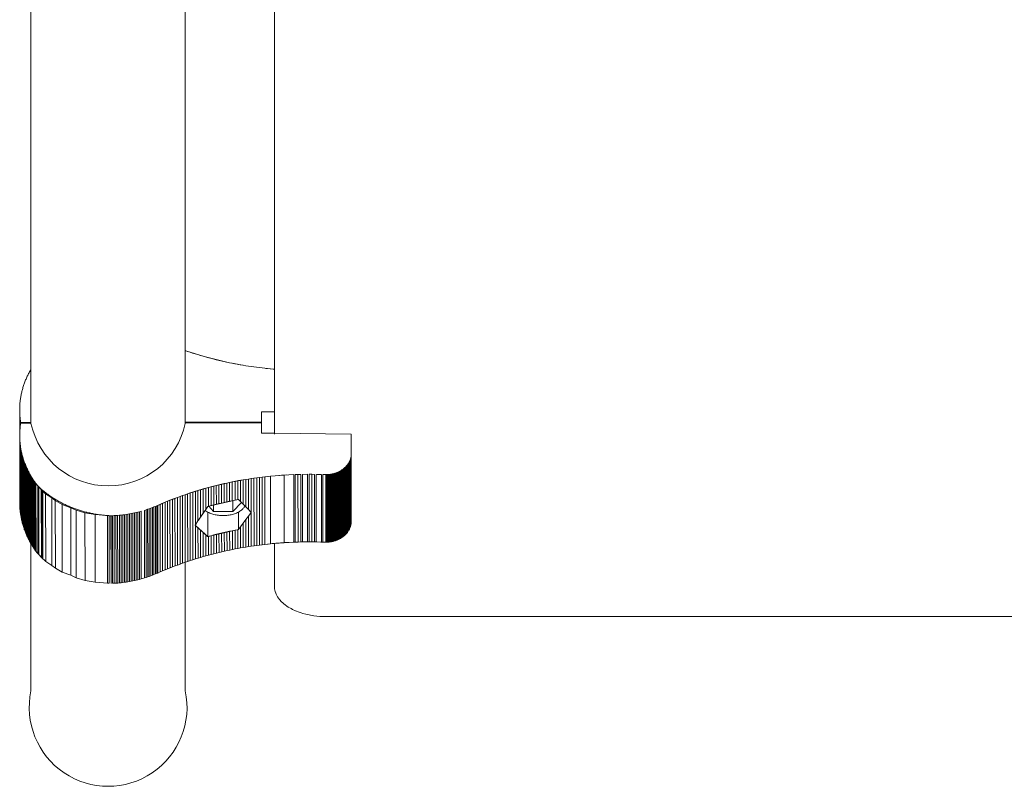
# Model space of a CAD drawing. Units: millimetres. Extents: x -3502 to 5475, y -4668 to 2875.
# Drawn here: x -385 to 0, y -1897 to -1597 of the extents above; entities that cross this region are included whole.
import ezdxf

# ---------------------------------------------------------------- set-up
doc = ezdxf.new("R2010")
doc.units = ezdxf.units.MM
doc.header["$MEASUREMENT"] = 0
doc.layers.add('LINARIUM_Nr_Pióra__7', color=7, linetype='Continuous', lineweight=0)

msp = doc.modelspace()

# ---------------------------------------------------------------- linework, layer by layer
at = {"layer": 'LINARIUM_Nr_Pióra__7', "linetype": 'Continuous'}
for p, q in [((-284.97, -1748.49), (-284.96, -1269.65)), ((-284.97, -1758.63), (-284.96, -1269.65)), ((-284.97, -1759.02), (-284.96, -1269.65)), ((-380.09, -1754.83), (-380.09, -1269.85)), ((-319.79, -1754.81), (-319.79, -1277.01)), ((-318.91, -1726.63), (-319.79, -1726.33)), ((-319.79, -1726.36), (-319.56, -1726.44)), ((-319.56, -1726.44), (-317.89, -1726.99)), ((-318.91, -1726.63), (-317.91, -1726.96)), ((-316.91, -1727.28), (-317.91, -1726.96)), ((-317.89, -1726.99), (-316.21, -1727.52)), ((-316.91, -1727.28), (-315.9, -1727.6)), ((-316.21, -1727.52), (-314.53, -1728.04)), ((-314.89, -1727.91), (-315.9, -1727.6)), ((-313.87, -1728.21), (-314.89, -1727.91)), ((-312.83, -1728.53), (-314.53, -1728.04)), ((-312.85, -1728.51), (-313.87, -1728.21)), ((-311.83, -1728.79), (-312.85, -1728.51)), ((-311.13, -1729), (-312.83, -1728.53)), ((-310.81, -1729.07), (-311.83, -1728.79)), ((-309.41, -1729.46), (-311.13, -1729)), ((-309.78, -1729.35), (-310.81, -1729.07)), ((-308.75, -1729.61), (-309.78, -1729.35)), ((-307.69, -1729.89), (-309.41, -1729.46)), ((-307.71, -1729.87), (-308.75, -1729.61)), ((-306.68, -1730.12), (-307.71, -1729.87)), ((-305.96, -1730.3), (-307.69, -1729.89)), ((-305.64, -1730.37), (-306.68, -1730.12)), ((-304.23, -1730.69), (-305.96, -1730.3)), ((-304.6, -1730.6), (-305.64, -1730.37)), ((-303.55, -1730.83), (-304.6, -1730.6)), ((-302.49, -1731.07), (-304.23, -1730.69)), ((-302.51, -1731.05), (-303.55, -1730.83)), ((-301.46, -1731.27), (-302.51, -1731.05)), ((-300.74, -1731.42), (-302.49, -1731.07)), ((-300.4, -1731.47), (-301.46, -1731.27)), ((-298.98, -1731.75), (-300.74, -1731.42)), ((-299.35, -1731.67), (-300.4, -1731.47)), ((-381.03, -1735.31), (-381.21, -1735.66)), ((-381.03, -1735.31), (-380.85, -1734.96)), ((-380.85, -1734.96), (-380.66, -1734.6)), ((-380.66, -1734.6), (-380.47, -1734.25)), ((-380.27, -1733.91), (-380.47, -1734.25)), ((-380.09, -1733.59), (-380.27, -1733.91)), ((-298.3, -1731.86), (-299.35, -1731.67)), ((-297.22, -1732.06), (-298.98, -1731.75)), ((-297.24, -1732.05), (-298.3, -1731.86)), ((-296.18, -1732.23), (-297.24, -1732.05)), ((-295.12, -1732.4), (-296.18, -1732.23)), ((-295.12, -1732.4), (-294.05, -1732.56)), ((-294.05, -1732.56), (-292.99, -1732.71)), ((-291.92, -1732.86), (-292.99, -1732.71)), ((-290.85, -1733), (-291.92, -1732.86)), ((-290.85, -1733), (-289.78, -1733.13)), ((-289.78, -1733.13), (-288.71, -1733.25)), ((-287.64, -1733.37), (-288.71, -1733.25)), ((-288.34, -1733.3), (-286.55, -1733.48)), ((-287.64, -1733.37), (-286.57, -1733.48)), ((-285.49, -1733.58), (-286.57, -1733.48)), ((-286.55, -1733.48), (-284.97, -1733.62)), ((-285.49, -1733.58), (-284.97, -1733.62)), ((-382.74, -1739.28), (-382.61, -1738.91)), ((-382.61, -1738.91), (-382.47, -1738.54)), ((-382.47, -1738.54), (-382.33, -1738.18)), ((-382.19, -1737.82), (-382.33, -1738.18)), ((-382.19, -1737.82), (-382.04, -1737.45)), ((-381.88, -1737.09), (-382.04, -1737.45)), ((-381.72, -1736.73), (-381.88, -1737.09)), ((-381.72, -1736.73), (-381.55, -1736.37)), ((-381.39, -1736.02), (-381.55, -1736.37)), ((-381.39, -1736.02), (-381.21, -1735.66)), ((-383.81, -1743), (-383.89, -1743.38)), ((-383.81, -1743), (-383.72, -1742.62)), ((-383.63, -1742.25), (-383.72, -1742.62)), ((-383.63, -1742.25), (-383.54, -1741.87)), ((-383.54, -1741.87), (-383.44, -1741.5)), ((-383.44, -1741.5), (-383.33, -1741.13)), ((-383.23, -1740.76), (-383.33, -1741.13)), ((-383.11, -1740.38), (-383.23, -1740.76)), ((-383.11, -1740.38), (-382.99, -1740.01)), ((-382.99, -1740.01), (-382.87, -1739.64)), ((-382.87, -1739.64), (-382.74, -1739.28)), ((-384.39, -1746.79), (-384.42, -1747.17)), ((-384.35, -1746.41), (-384.39, -1746.79)), ((-384.35, -1746.41), (-384.31, -1746.03)), ((-384.31, -1746.03), (-384.27, -1745.65)), ((-384.21, -1745.27), (-384.27, -1745.65)), ((-384.16, -1744.89), (-384.21, -1745.27)), ((-384.1, -1744.51), (-384.16, -1744.89)), ((-384.03, -1744.13), (-384.1, -1744.51)), ((-384.03, -1744.13), (-383.96, -1743.75)), ((-383.96, -1743.75), (-383.89, -1743.38)), ((-384.5, -1748.7), (-384.51, -1749.08)), ((-384.51, -1749.08), (-384.51, -1749.47)), ((-384.51, -1749.47), (-384.5, -1749.85)), ((-384.49, -1775.88), (-384.51, -1749.47)), ((-384.5, -1748.7), (-384.49, -1748.32)), ((-384.5, -1749.85), (-384.5, -1759.59)), ((-384.49, -1750.61), (-384.5, -1750.23)), ((-384.47, -1747.94), (-384.49, -1748.32)), ((-384.49, -1750.61), (-384.47, -1751)), ((-384.49, -1750.61), (-384.48, -1758.47)), ((-384.45, -1747.56), (-384.47, -1747.94)), ((-384.42, -1747.17), (-384.45, -1747.56)), ((-284.97, -1750.25), (-289.95, -1750.26)), ((-289.95, -1758.64), (-289.95, -1750.26)), ((-384.47, -1751), (-384.45, -1751.38)), ((-384.46, -1758.08), (-384.47, -1751)), ((-384.45, -1751.38), (-384.42, -1751.76)), ((-384.44, -1757.69), (-384.45, -1751.38)), ((-384.42, -1751.76), (-384.39, -1752.14)), ((-384.41, -1757.31), (-384.42, -1751.76)), ((-384.35, -1752.52), (-384.39, -1752.14)), ((-384.39, -1752.14), (-384.38, -1756.92)), ((-384.35, -1756.54), (-384.35, -1752.52)), ((-384.31, -1752.9), (-384.35, -1752.52)), ((-384.31, -1756.16), (-384.31, -1752.9)), ((-384.26, -1753.28), (-384.31, -1752.9)), ((-384.26, -1755.78), (-384.26, -1753.28)), ((-384.21, -1753.66), (-384.26, -1753.28)), ((-384.15, -1754.04), (-384.21, -1753.66)), ((-384.21, -1753.66), (-384.21, -1755.39)), ((-384.15, -1754.04), (-384.1, -1754.39)), ((-384.15, -1755.01), (-384.15, -1754.04)), ((-384.1, -1754.39), (-380.09, -1754.38)), ((-384.1, -1754.67), (-384.1, -1754.39)), ((-319.79, -1754.33), (-289.95, -1754.31)), ((-319.79, -1754.62), (-289.95, -1754.59)), ((-384.48, -1758.44), (-384.46, -1758.06)), ((-384.46, -1758.06), (-384.44, -1757.68)), ((-384.41, -1757.3), (-384.44, -1757.68)), ((-384.41, -1757.3), (-384.38, -1756.92)), ((-384.38, -1756.92), (-384.35, -1756.53)), ((-384.35, -1756.53), (-384.31, -1756.15)), ((-384.31, -1756.15), (-384.26, -1755.77)), ((-384.21, -1755.39), (-384.26, -1755.77)), ((-384.21, -1755.39), (-384.15, -1755.01)), ((-384.15, -1755.01), (-384.1, -1754.67)), ((-380.09, -1754.67), (-384.1, -1754.67)), ((-384.48, -1786.01), (-384.5, -1759.59)), ((-384.5, -1759.59), (-384.5, -1759.97)), ((-384.49, -1760.35), (-384.5, -1759.97)), ((-384.48, -1786.39), (-384.5, -1759.97)), ((-384.49, -1760.35), (-384.48, -1760.74)), ((-384.49, -1760.35), (-384.47, -1786.77)), ((-384.46, -1787.15), (-384.48, -1760.74)), ((-384.48, -1760.74), (-384.46, -1761.12)), ((-384.44, -1787.53), (-384.46, -1761.12)), ((-384.46, -1761.12), (-384.44, -1761.5)), ((-384.41, -1761.88), (-384.44, -1761.5)), ((-384.41, -1787.92), (-384.44, -1761.5)), ((-384.41, -1761.88), (-384.38, -1762.26)), ((-384.41, -1761.88), (-384.39, -1788.3)), ((-384.38, -1762.26), (-384.34, -1762.64)), ((-384.38, -1762.26), (-384.36, -1788.68)), ((-284.97, -1758.63), (-289.95, -1758.64)), ((-284.97, -1758.63), (-254.95, -1759.02)), ((-254.95, -1759.02), (-254.94, -1767.05)), ((-384.34, -1762.64), (-384.3, -1763.03)), ((-384.34, -1762.64), (-384.32, -1789.06)), ((-384.28, -1789.44), (-384.3, -1763.03)), ((-384.3, -1763.03), (-384.25, -1763.41)), ((-384.2, -1763.79), (-384.25, -1763.41)), ((-384.23, -1789.82), (-384.25, -1763.41)), ((-384.18, -1790.2), (-384.2, -1763.79)), ((-384.2, -1763.79), (-384.14, -1764.17)), ((-384.14, -1764.17), (-384.08, -1764.54)), ((-384.14, -1764.17), (-384.12, -1790.58)), ((-384.06, -1790.96), (-384.08, -1764.54)), ((-384.08, -1764.54), (-384.01, -1764.92)), ((-383.99, -1791.34), (-384.01, -1764.92)), ((-384.01, -1764.92), (-383.94, -1765.3)), ((-383.94, -1765.3), (-383.87, -1765.68)), ((-383.94, -1765.3), (-383.92, -1791.72)), ((-383.87, -1765.68), (-383.79, -1766.06)), ((-383.87, -1765.68), (-383.85, -1792.09)), ((-383.7, -1766.43), (-383.79, -1766.06)), ((-383.79, -1766.06), (-383.77, -1792.47)), ((-383.61, -1766.81), (-383.7, -1766.43)), ((-383.68, -1792.85), (-383.7, -1766.43)), ((-383.52, -1767.18), (-383.61, -1766.81)), ((-383.61, -1766.81), (-383.59, -1793.22)), ((-383.42, -1767.55), (-383.52, -1767.18)), ((-383.52, -1767.18), (-383.5, -1793.6)), ((-383.31, -1767.93), (-383.42, -1767.55)), ((-383.42, -1767.55), (-383.4, -1793.97)), ((-383.29, -1794.34), (-383.31, -1767.93)), ((-383.31, -1767.93), (-383.2, -1768.3)), ((-383.09, -1768.67), (-383.2, -1768.3)), ((-383.2, -1768.3), (-383.18, -1794.72)), ((-382.97, -1769.04), (-383.09, -1768.67)), ((-383.07, -1795.09), (-383.09, -1768.67)), ((-382.97, -1769.04), (-382.85, -1769.41)), ((-382.97, -1769.04), (-382.95, -1795.46)), ((-382.82, -1795.83), (-382.85, -1769.41)), ((-382.85, -1769.41), (-382.72, -1769.78)), ((-382.58, -1770.14), (-382.72, -1769.78)), ((-382.72, -1769.78), (-382.7, -1796.19)), ((-255.7, -1769.8), (-255.83, -1770.05)), ((-255.7, -1769.8), (-255.58, -1769.56)), ((-255.7, -1769.8), (-255.68, -1796.22)), ((-255.47, -1769.31), (-255.58, -1769.56)), ((-255.56, -1795.97), (-255.58, -1769.56)), ((-255.37, -1769.06), (-255.47, -1769.31)), ((-255.47, -1769.31), (-255.45, -1795.72)), ((-255.28, -1768.8), (-255.37, -1769.06)), ((-255.37, -1769.06), (-255.35, -1795.47)), ((-255.28, -1768.8), (-255.2, -1768.54)), ((-255.26, -1795.22), (-255.28, -1768.8)), ((-255.2, -1768.54), (-255.13, -1768.28)), ((-255.18, -1794.96), (-255.2, -1768.54)), ((-255.07, -1768.02), (-255.13, -1768.28)), ((-255.11, -1794.7), (-255.13, -1768.28)), ((-255.02, -1767.76), (-255.07, -1768.02)), ((-255.07, -1768.02), (-255.05, -1794.44)), ((-254.99, -1767.5), (-255.02, -1767.76)), ((-255, -1794.18), (-255.02, -1767.76)), ((-254.99, -1767.5), (-254.96, -1767.23)), ((-254.99, -1767.5), (-254.97, -1793.91)), ((-254.96, -1767.23), (-254.94, -1766.97)), ((-254.96, -1767.23), (-254.94, -1793.65)), ((-254.94, -1766.71), (-254.92, -1793.12)), ((-254.94, -1766.97), (-254.92, -1793.39)), ((-254.94, -1767.05), (-254.92, -1793.46)), ((-382.45, -1770.51), (-382.58, -1770.14)), ((-382.58, -1770.14), (-382.56, -1796.56)), ((-382.45, -1770.51), (-382.3, -1770.87)), ((-382.45, -1770.51), (-382.43, -1796.93)), ((-382.28, -1797.29), (-382.3, -1770.87)), ((-382.3, -1770.87), (-382.16, -1771.24)), ((-382.01, -1771.6), (-382.16, -1771.24)), ((-382.16, -1771.24), (-382.14, -1797.65)), ((-381.85, -1771.96), (-382.01, -1771.6)), ((-381.98, -1798.02), (-382.01, -1771.6)), ((-381.85, -1771.96), (-381.69, -1772.32)), ((-381.85, -1771.96), (-381.83, -1798.38)), ((-381.67, -1798.74), (-381.69, -1772.32)), ((-381.69, -1772.32), (-381.52, -1772.68)), ((-381.5, -1799.09), (-381.52, -1772.68)), ((-381.52, -1772.68), (-381.35, -1773.03)), ((-381.35, -1773.03), (-381.18, -1773.39)), ((-381.35, -1773.03), (-381.33, -1799.45)), ((-381.18, -1773.39), (-381, -1773.74)), ((-381.18, -1773.39), (-381.16, -1799.81)), ((-380.82, -1774.1), (-381, -1773.74)), ((-380.98, -1800.16), (-381, -1773.74)), ((-260.51, -1773.97), (-260.22, -1773.85)), ((-260.22, -1773.85), (-259.93, -1773.72)), ((-260.2, -1800.27), (-260.22, -1773.85)), ((-259.93, -1773.72), (-259.65, -1773.58)), ((-259.93, -1773.72), (-259.91, -1800.14)), ((-259.38, -1773.44), (-259.65, -1773.58)), ((-259.65, -1773.58), (-259.63, -1800)), ((-259.38, -1773.44), (-259.11, -1773.29)), ((-259.38, -1773.44), (-259.36, -1799.86)), ((-259.11, -1773.29), (-258.85, -1773.13)), ((-259.09, -1799.71), (-259.11, -1773.29)), ((-258.59, -1772.97), (-258.85, -1773.13)), ((-258.85, -1773.13), (-258.83, -1799.55)), ((-258.34, -1772.79), (-258.59, -1772.97)), ((-258.57, -1799.38), (-258.59, -1772.97)), ((-258.34, -1772.79), (-258.1, -1772.62)), ((-258.34, -1772.79), (-258.32, -1799.21)), ((-257.86, -1772.43), (-258.1, -1772.62)), ((-258.08, -1799.03), (-258.1, -1772.62)), ((-257.86, -1772.43), (-257.64, -1772.24)), ((-257.84, -1798.85), (-257.86, -1772.43)), ((-257.64, -1772.24), (-257.42, -1772.05)), ((-257.64, -1772.24), (-257.61, -1798.66)), ((-257.42, -1772.05), (-257.2, -1771.84)), ((-257.42, -1772.05), (-257.4, -1798.46)), ((-257.2, -1771.84), (-257, -1771.64)), ((-257.18, -1798.26), (-257.2, -1771.84)), ((-257, -1771.64), (-256.81, -1771.42)), ((-256.98, -1798.05), (-257, -1771.64)), ((-256.81, -1771.42), (-256.62, -1771.2)), ((-256.79, -1797.84), (-256.81, -1771.42)), ((-256.44, -1770.98), (-256.62, -1771.2)), ((-256.62, -1771.2), (-256.6, -1797.62)), ((-256.44, -1770.98), (-256.27, -1770.75)), ((-256.44, -1770.98), (-256.42, -1797.4)), ((-256.27, -1770.75), (-256.12, -1770.52)), ((-256.25, -1797.17), (-256.27, -1770.75)), ((-256.12, -1770.52), (-255.97, -1770.29)), ((-256.12, -1770.52), (-256.1, -1796.94)), ((-255.97, -1770.29), (-255.83, -1770.05)), ((-255.95, -1796.7), (-255.97, -1770.29)), ((-255.83, -1770.05), (-255.81, -1796.46)), ((-384.49, -1775.88), (-384.49, -1776.08)), ((-380.63, -1774.45), (-380.82, -1774.1)), ((-380.82, -1774.1), (-380.8, -1800.51)), ((-380.43, -1774.8), (-380.63, -1774.45)), ((-380.63, -1774.45), (-380.61, -1800.86)), ((-380.43, -1774.8), (-380.24, -1775.14)), ((-380.43, -1774.8), (-380.41, -1801.21)), ((-380.22, -1801.56), (-380.24, -1775.14)), ((-380.24, -1775.14), (-380.04, -1775.49)), ((-379.83, -1775.83), (-380.04, -1775.49)), ((-380.02, -1801.9), (-380.04, -1775.49)), ((-379.81, -1802.25), (-379.83, -1775.83)), ((-379.83, -1775.83), (-379.62, -1776.17)), ((-379.62, -1776.17), (-379.41, -1776.52)), ((-379.62, -1776.17), (-379.6, -1802.59)), ((-379.19, -1776.85), (-379.41, -1776.52)), ((-379.41, -1776.52), (-379.39, -1802.93)), ((-378.96, -1777.19), (-379.19, -1776.85)), ((-379.19, -1776.85), (-379.17, -1803.27)), ((-378.74, -1777.53), (-378.96, -1777.19)), ((-378.94, -1803.61), (-378.96, -1777.19)), ((-378.5, -1777.86), (-378.74, -1777.53)), ((-378.72, -1803.94), (-378.74, -1777.53)), ((-301.42, -1777.65), (-302.46, -1777.87)), ((-300.7, -1777.5), (-302.44, -1777.85)), ((-300.36, -1777.44), (-301.42, -1777.65)), ((-301.42, -1777.65), (-301.41, -1784.99)), ((-298.94, -1777.16), (-300.7, -1777.5)), ((-299.31, -1777.24), (-300.36, -1777.44)), ((-300.36, -1784.78), (-300.36, -1777.44)), ((-298.26, -1777.05), (-299.31, -1777.24)), ((-299.31, -1784.58), (-299.31, -1777.24)), ((-297.18, -1776.85), (-298.94, -1777.16)), ((-297.2, -1776.86), (-298.26, -1777.05)), ((-298.26, -1777.05), (-298.25, -1785.28)), ((-296.14, -1776.68), (-297.2, -1776.86)), ((-297.19, -1786.33), (-297.2, -1776.86)), ((-295.08, -1776.51), (-296.14, -1776.68)), ((-296.13, -1787.4), (-296.14, -1776.68)), ((-294.01, -1776.35), (-295.08, -1776.51)), ((-295.07, -1788.47), (-295.08, -1776.51)), ((-292.95, -1776.19), (-294.01, -1776.35)), ((-293.99, -1802.76), (-294.01, -1776.35)), ((-294.01, -1776.35), (-294.01, -1789.56)), ((-291.88, -1776.04), (-292.95, -1776.19)), ((-292.95, -1776.19), (-292.93, -1802.61)), ((-291.88, -1776.04), (-290.82, -1775.9)), ((-291.88, -1776.04), (-291.86, -1802.46)), ((-289.75, -1775.77), (-290.82, -1775.9)), ((-290.8, -1802.32), (-290.82, -1775.9)), ((-289.75, -1775.77), (-288.68, -1775.64)), ((-289.75, -1775.77), (-289.73, -1802.18)), ((-288.68, -1775.64), (-287.6, -1775.52)), ((-288.68, -1775.64), (-288.66, -1802.06)), ((-288.31, -1775.6), (-286.52, -1775.41)), ((-286.53, -1775.41), (-286.51, -1801.83)), ((-286.52, -1775.41), (-284.73, -1775.24)), ((-285.46, -1775.31), (-285.46, -1775.31)), ((-284.73, -1775.24), (-282.93, -1775.1)), ((-284.38, -1775.22), (-284.38, -1775.22)), ((-283.3, -1775.13), (-282.23, -1775.05)), ((-282.93, -1775.1), (-281.14, -1774.98)), ((-282.23, -1775.05), (-281.15, -1774.98)), ((-281.15, -1774.98), (-280.07, -1774.91)), ((-281.13, -1801.39), (-281.15, -1774.98)), ((-281.14, -1774.98), (-279.34, -1774.87)), ((-279.34, -1774.87), (-277.54, -1774.79)), ((-278.99, -1774.86), (-278.99, -1774.85)), ((-277.91, -1774.8), (-277.91, -1774.81)), ((-277.36, -1801.2), (-277.38, -1774.78)), ((-275.75, -1774.73), (-276.83, -1774.76)), ((-276.81, -1801.18), (-276.83, -1774.76)), ((-275.75, -1774.73), (-274.67, -1774.7)), ((-275.75, -1774.73), (-275.73, -1801.14)), ((-274.67, -1774.7), (-274.65, -1801.12)), ((-274.04, -1774.69), (-274.02, -1801.11)), ((-273.94, -1774.69), (-272.14, -1774.67)), ((-273.58, -1774.68), (-273.58, -1774.69)), ((-272.5, -1774.67), (-272.5, -1774.67)), ((-272.03, -1801.09), (-272.05, -1774.67)), ((-270.34, -1774.67), (-271.42, -1774.67)), ((-271.42, -1774.67), (-271.4, -1801.09)), ((-270.34, -1774.67), (-269.26, -1774.69)), ((-270.34, -1774.67), (-270.32, -1801.09)), ((-269.24, -1801.1), (-269.26, -1774.69)), ((-268.64, -1774.7), (-268.62, -1801.11)), ((-268.53, -1774.7), (-266.73, -1774.74)), ((-268.17, -1774.7), (-268.17, -1774.71)), ((-267.09, -1774.73), (-267.09, -1774.73)), ((-266.59, -1774.75), (-266.57, -1801.16)), ((-265.99, -1801.18), (-266.01, -1774.77)), ((-266.01, -1774.77), (-264.93, -1774.81)), ((-264.6, -1774.8), (-264.93, -1774.81)), ((-264.93, -1774.81), (-264.91, -1801.23)), ((-264.28, -1774.79), (-264.6, -1774.8)), ((-264.58, -1801.22), (-264.6, -1774.8)), ((-264.28, -1774.79), (-263.95, -1774.77)), ((-264.28, -1774.79), (-264.26, -1801.21)), ((-263.63, -1774.74), (-263.95, -1774.77)), ((-263.95, -1774.77), (-263.93, -1801.19)), ((-263.63, -1774.74), (-263.3, -1774.7)), ((-263.63, -1774.74), (-263.61, -1801.15)), ((-262.98, -1774.65), (-263.3, -1774.7)), ((-263.28, -1801.12), (-263.3, -1774.7)), ((-262.98, -1774.65), (-262.66, -1774.6)), ((-262.96, -1801.07), (-262.98, -1774.65)), ((-262.66, -1774.6), (-262.34, -1774.53)), ((-262.64, -1801.01), (-262.66, -1774.6)), ((-262.03, -1774.46), (-262.34, -1774.53)), ((-262.32, -1800.95), (-262.34, -1774.53)), ((-261.72, -1774.38), (-262.03, -1774.46)), ((-262.01, -1800.87), (-262.03, -1774.46)), ((-261.72, -1774.38), (-261.41, -1774.29)), ((-261.7, -1800.79), (-261.72, -1774.38)), ((-261.41, -1774.29), (-261.11, -1774.19)), ((-261.41, -1774.29), (-261.39, -1800.7)), ((-260.81, -1774.08), (-261.11, -1774.19)), ((-261.08, -1800.61), (-261.11, -1774.19)), ((-260.81, -1774.08), (-260.51, -1773.97)), ((-260.78, -1800.5), (-260.81, -1774.08)), ((-260.49, -1800.39), (-260.51, -1773.97)), ((-378.5, -1777.86), (-378.27, -1778.19)), ((-378.5, -1777.86), (-378.48, -1804.27)), ((-378.43, -1804.42), (-378.45, -1778)), ((-378.45, -1778), (-377.07, -1779.6)), ((-378.19, -1778.4), (-378.27, -1778.19)), ((-378.27, -1778.19), (-378.27, -1778.22)), ((-378.09, -1778.48), (-378.19, -1778.4)), ((-378.13, -1804.77), (-378.15, -1778.43)), ((-377.86, -1778.75), (-378.09, -1778.48)), ((-377.09, -1779.62), (-377.86, -1778.75)), ((-377.4, -1779.27), (-377.38, -1805.63)), ((-377.32, -1779.29), (-377.05, -1779.55)), ((-376.1, -1780.64), (-377.09, -1779.62)), ((-377.07, -1779.6), (-376.06, -1780.64)), ((-377.07, -1779.64), (-377.05, -1806.01)), ((-377.05, -1779.55), (-376.77, -1779.81)), ((-376.77, -1779.81), (-376.5, -1780.07)), ((-376.5, -1780.07), (-376.22, -1780.32)), ((-376.22, -1780.32), (-375.93, -1780.57)), ((-374.36, -1782.31), (-376.1, -1780.64)), ((-376.06, -1780.68), (-376.04, -1807.06)), ((-375.93, -1780.57), (-375.64, -1780.82)), ((-375.91, -1806.99), (-375.93, -1780.8)), ((-375.64, -1780.82), (-375.35, -1781.07)), ((-375.64, -1781.08), (-375.62, -1807.24)), ((-375.44, -1781.27), (-375.42, -1807.69)), ((-375.35, -1781.07), (-375.06, -1781.31)), ((-375.06, -1781.31), (-374.76, -1781.55)), ((-374.76, -1781.55), (-374.46, -1781.79)), ((-317.84, -1781.95), (-316.17, -1781.42)), ((-316.86, -1781.66), (-315.85, -1781.34)), ((-316.17, -1781.42), (-314.48, -1780.9)), ((-314.84, -1781.03), (-315.85, -1781.34)), ((-315.85, -1781.34), (-315.84, -1794.36)), ((-313.82, -1780.73), (-314.84, -1781.03)), ((-314.83, -1792.86), (-314.84, -1781.03)), ((-312.78, -1780.41), (-314.48, -1780.9)), ((-312.81, -1780.43), (-313.82, -1780.73)), ((-313.82, -1791.37), (-313.82, -1780.73)), ((-311.79, -1780.14), (-312.81, -1780.43)), ((-312.81, -1780.43), (-312.8, -1789.87)), ((-311.08, -1779.93), (-312.78, -1780.41)), ((-310.76, -1779.86), (-311.79, -1780.14)), ((-311.78, -1788.39), (-311.79, -1780.14)), ((-309.37, -1779.47), (-311.08, -1779.93)), ((-309.73, -1779.58), (-310.76, -1779.86)), ((-310.76, -1779.86), (-310.76, -1787.2)), ((-308.7, -1779.32), (-309.73, -1779.58)), ((-309.73, -1786.92), (-309.73, -1779.58)), ((-307.65, -1779.04), (-309.37, -1779.47)), ((-307.67, -1779.06), (-308.7, -1779.32)), ((-308.7, -1779.32), (-308.7, -1786.65)), ((-306.63, -1778.8), (-307.67, -1779.06)), ((-307.67, -1779.06), (-307.66, -1786.39)), ((-305.92, -1778.62), (-307.65, -1779.04)), ((-305.6, -1778.56), (-306.63, -1778.8)), ((-306.63, -1778.8), (-306.63, -1786.14)), ((-304.19, -1778.23), (-305.92, -1778.62)), ((-304.55, -1778.32), (-305.6, -1778.56)), ((-305.59, -1785.9), (-305.6, -1778.56)), ((-303.51, -1778.09), (-304.55, -1778.32)), ((-304.55, -1778.32), (-304.55, -1785.66)), ((-302.44, -1777.85), (-304.19, -1778.23)), ((-302.46, -1777.87), (-303.51, -1778.09)), ((-303.51, -1778.09), (-303.5, -1785.43)), ((-302.46, -1777.87), (-302.46, -1785.2)), ((-384.47, -1785.24), (-384.47, -1785.22)), ((-374.46, -1781.79), (-374.16, -1782.02)), ((-374.34, -1808.73), (-374.36, -1782.31)), ((-374.36, -1782.31), (-372, -1783.87)), ((-374.16, -1782.02), (-373.85, -1782.26)), ((-373.85, -1782.26), (-373.54, -1782.49)), ((-373.54, -1782.49), (-373.23, -1782.72)), ((-373.23, -1782.72), (-372.92, -1782.94)), ((-372.92, -1782.94), (-372.6, -1783.16)), ((-372.6, -1783.16), (-372.28, -1783.38)), ((-372.28, -1783.38), (-371.95, -1783.6)), ((-370.58, -1784.87), (-372, -1783.87)), ((-372, -1783.87), (-371.98, -1810.29)), ((-371.95, -1783.6), (-371.63, -1783.82)), ((-371.63, -1783.82), (-371.3, -1784.03)), ((-371.3, -1784.03), (-370.96, -1784.24)), ((-370.96, -1784.24), (-370.63, -1784.44)), ((-370.63, -1784.44), (-370.29, -1784.64)), ((-367.92, -1786.45), (-370.58, -1784.87)), ((-370.58, -1784.87), (-370.56, -1811.29)), ((-370.29, -1784.64), (-369.95, -1784.84)), ((-369.95, -1784.84), (-369.61, -1785.04)), ((-369.61, -1785.04), (-369.26, -1785.24)), ((-369.26, -1785.24), (-368.92, -1785.43)), ((-326.74, -1785.23), (-327.7, -1785.62)), ((-327.68, -1785.58), (-326.07, -1784.93)), ((-326.74, -1785.23), (-325.77, -1784.84)), ((-326.72, -1811.64), (-326.74, -1785.23)), ((-326.07, -1784.93), (-324.45, -1784.29)), ((-324.79, -1784.46), (-325.77, -1784.84)), ((-325.77, -1784.84), (-325.75, -1811.26)), ((-323.82, -1784.08), (-324.79, -1784.46)), ((-324.77, -1810.87), (-324.79, -1784.46)), ((-324.45, -1784.29), (-322.81, -1783.68)), ((-322.83, -1783.72), (-323.82, -1784.08)), ((-323.82, -1784.08), (-323.8, -1810.5)), ((-322.83, -1783.72), (-321.85, -1783.36)), ((-322.83, -1783.72), (-322.81, -1810.13)), ((-322.81, -1783.68), (-321.16, -1783.08)), ((-320.86, -1783), (-321.85, -1783.36)), ((-321.85, -1783.36), (-321.83, -1809.77)), ((-321.16, -1783.08), (-319.51, -1782.51)), ((-320.86, -1783), (-319.86, -1782.66)), ((-320.84, -1809.42), (-320.86, -1783)), ((-319.86, -1782.66), (-318.87, -1782.32)), ((-319.86, -1782.66), (-319.84, -1809.07)), ((-319.51, -1782.51), (-317.84, -1781.95)), ((-318.87, -1782.32), (-317.86, -1781.98)), ((-318.85, -1808.73), (-318.87, -1782.32)), ((-317.86, -1781.98), (-316.86, -1781.66)), ((-317.86, -1781.98), (-317.84, -1808.4)), ((-316.86, -1781.66), (-316.84, -1808.08)), ((-310.65, -1787.17), (-299.18, -1784.55)), ((-303.5, -1785.43), (-302.46, -1785.2)), ((-302.46, -1785.2), (-301.41, -1784.99)), ((-301.41, -1784.99), (-300.36, -1784.78)), ((-301.27, -1785.03), (-301.27, -1789.16)), ((-300.36, -1784.78), (-299.31, -1784.58)), ((-299.31, -1784.58), (-299.01, -1784.52)), ((-299.01, -1784.52), (-298.25, -1785.28)), ((-298.25, -1785.28), (-297.19, -1786.33)), ((-384.48, -1785.62), (-384.48, -1785.6)), ((-384.48, -1786.39), (-384.48, -1786.01)), ((-384.47, -1786.77), (-384.48, -1786.39)), ((-384.46, -1787.15), (-384.47, -1786.77)), ((-384.44, -1787.53), (-384.46, -1787.15)), ((-384.41, -1787.92), (-384.44, -1787.53)), ((-384.39, -1788.3), (-384.41, -1787.92)), ((-384.36, -1788.68), (-384.39, -1788.3)), ((-384.32, -1789.06), (-384.36, -1788.68)), ((-384.28, -1789.44), (-384.32, -1789.06)), ((-368.92, -1785.43), (-368.57, -1785.62)), ((-368.57, -1785.62), (-368.21, -1785.8)), ((-368.21, -1785.8), (-367.86, -1785.98)), ((-367.9, -1812.86), (-367.92, -1786.45)), ((-367.92, -1786.45), (-364.52, -1787.73)), ((-367.86, -1785.98), (-367.5, -1786.16)), ((-367.5, -1786.16), (-367.14, -1786.34)), ((-367.14, -1786.34), (-366.78, -1786.51)), ((-366.78, -1786.51), (-366.41, -1786.68)), ((-366.41, -1786.68), (-366.05, -1786.85)), ((-366.05, -1786.85), (-365.68, -1787.01)), ((-365.68, -1787.01), (-365.31, -1787.17)), ((-365.31, -1787.17), (-364.93, -1787.33)), ((-364.93, -1787.33), (-364.56, -1787.49)), ((-364.56, -1787.49), (-364.18, -1787.64)), ((-362.46, -1788.66), (-364.52, -1787.73)), ((-364.52, -1787.73), (-364.5, -1814.15)), ((-364.18, -1787.64), (-363.8, -1787.78)), ((-363.8, -1787.78), (-363.42, -1787.93)), ((-363.42, -1787.93), (-363.04, -1788.07)), ((-363.04, -1788.07), (-362.66, -1788.21)), ((-362.66, -1788.21), (-362.27, -1788.34)), ((-362.44, -1815.07), (-362.46, -1788.66)), ((-362.46, -1788.66), (-359, -1789.74)), ((-362.27, -1788.34), (-361.88, -1788.48)), ((-361.88, -1788.48), (-361.49, -1788.6)), ((-361.49, -1788.6), (-361.1, -1788.73)), ((-361.1, -1788.73), (-360.71, -1788.85)), ((-360.71, -1788.85), (-360.31, -1788.97)), ((-360.31, -1788.97), (-359.92, -1789.08)), ((-359.92, -1789.08), (-359.52, -1789.19)), ((-359.52, -1789.19), (-359.12, -1789.3)), ((-337.66, -1789.31), (-337.02, -1789.14)), ((-337.02, -1789.14), (-337, -1815.55)), ((-335.76, -1788.77), (-335.13, -1788.57)), ((-335.74, -1815.18), (-335.76, -1788.77)), ((-335.13, -1788.57), (-334.51, -1788.36)), ((-335.11, -1814.98), (-335.13, -1788.57)), ((-334.51, -1788.36), (-333.89, -1788.14)), ((-334.49, -1814.78), (-334.51, -1788.36)), ((-333.89, -1788.14), (-333.28, -1787.92)), ((-333.89, -1788.14), (-333.87, -1814.56)), ((-333.28, -1787.92), (-332.67, -1787.69)), ((-333.26, -1814.34), (-333.28, -1787.92)), ((-332.06, -1787.45), (-332.67, -1787.69)), ((-332.67, -1787.69), (-332.65, -1814.1)), ((-332.06, -1787.45), (-331.46, -1787.2)), ((-332.06, -1787.45), (-332.04, -1813.86)), ((-330.87, -1786.94), (-331.46, -1787.2)), ((-331.44, -1813.61), (-331.46, -1787.2)), ((-330.87, -1786.94), (-329.28, -1786.25)), ((-330.57, -1786.85), (-330.87, -1786.94)), ((-330.87, -1786.94), (-330.85, -1813.35)), ((-330.57, -1786.85), (-330.82, -1786.96)), ((-330.82, -1786.96), (-330.8, -1813.37)), ((-329.62, -1786.43), (-330.57, -1786.85)), ((-330.55, -1813.26), (-330.57, -1786.85)), ((-328.67, -1786.02), (-329.62, -1786.43)), ((-329.6, -1812.85), (-329.62, -1786.43)), ((-329.28, -1786.25), (-327.68, -1785.58)), ((-327.7, -1785.62), (-328.67, -1786.02)), ((-328.65, -1812.44), (-328.67, -1786.02)), ((-327.68, -1812.04), (-327.7, -1785.62)), ((-314.67, -1792.63), (-312.17, -1788.96)), ((-312.8, -1789.87), (-311.78, -1788.39)), ((-312.05, -1788.78), (-311.89, -1788.89)), ((-311.89, -1788.89), (-311.59, -1789.1)), ((-311.78, -1788.39), (-311.01, -1787.27)), ((-311.27, -1789.3), (-311.59, -1789.1)), ((-311.01, -1787.27), (-310.76, -1787.2)), ((-310.76, -1787.2), (-309.73, -1786.92)), ((-308.75, -1789.17), (-310.61, -1787.16)), ((-309.73, -1786.92), (-308.7, -1786.65)), ((-308.75, -1789.17), (-308.75, -1786.73)), ((-301.27, -1789.16), (-308.75, -1789.17)), ((-308.7, -1786.65), (-307.66, -1786.39)), ((-307.66, -1786.39), (-306.63, -1786.14)), ((-306.63, -1786.14), (-305.59, -1785.9)), ((-305.59, -1785.9), (-304.55, -1785.66)), ((-304.55, -1785.66), (-303.5, -1785.43)), ((-297.87, -1785.65), (-301.27, -1789.16)), ((-298.74, -1789.29), (-298.42, -1789.09)), ((-298.42, -1789.09), (-298.12, -1788.88)), ((-297.84, -1788.67), (-298.12, -1788.88)), ((-297.84, -1788.67), (-297.58, -1788.44)), ((-297.58, -1788.44), (-297.34, -1788.21)), ((-297.34, -1788.21), (-297.12, -1787.97)), ((-297.19, -1786.33), (-296.13, -1787.4)), ((-297.12, -1787.97), (-296.92, -1787.72)), ((-296.92, -1787.72), (-296.74, -1787.47)), ((-296.74, -1787.47), (-296.58, -1787.22)), ((-296.49, -1787.03), (-296.58, -1787.22)), ((-296.13, -1787.4), (-295.07, -1788.47)), ((-294.01, -1789.56), (-295.07, -1788.47)), ((-254.93, -1785.47), (-254.92, -1793.46)), ((-384.23, -1789.82), (-384.28, -1789.44)), ((-384.18, -1790.2), (-384.23, -1789.82)), ((-384.12, -1790.58), (-384.18, -1790.2)), ((-384.06, -1790.96), (-384.12, -1790.58)), ((-383.99, -1791.34), (-384.06, -1790.96)), ((-383.92, -1791.72), (-383.99, -1791.34)), ((-383.85, -1792.09), (-383.92, -1791.72)), ((-383.77, -1792.47), (-383.85, -1792.09)), ((-383.68, -1792.85), (-383.77, -1792.47)), ((-383.59, -1793.22), (-383.68, -1792.85)), ((-359.12, -1789.3), (-358.72, -1789.41)), ((-355.02, -1790.41), (-359, -1789.74)), ((-358.98, -1816.15), (-359, -1789.74)), ((-358.72, -1789.41), (-358.32, -1789.51)), ((-358.32, -1789.51), (-357.92, -1789.61)), ((-357.92, -1789.61), (-357.51, -1789.7)), ((-357.51, -1789.7), (-357.11, -1789.79)), ((-357.11, -1789.79), (-356.7, -1789.88)), ((-356.7, -1789.88), (-356.3, -1789.96)), ((-356.3, -1789.96), (-355.89, -1790.04)), ((-355.89, -1790.04), (-355.48, -1790.12)), ((-355.48, -1790.12), (-355.07, -1790.19)), ((-355.07, -1790.19), (-354.65, -1790.27)), ((-355.02, -1790.41), (-350.18, -1790.81)), ((-355.02, -1790.41), (-355, -1816.82)), ((-354.65, -1790.27), (-354.24, -1790.33)), ((-354.24, -1790.33), (-353.83, -1790.39)), ((-353.83, -1790.39), (-353.41, -1790.45)), ((-353.41, -1790.45), (-353, -1790.51)), ((-353, -1790.51), (-352.58, -1790.56)), ((-352.58, -1790.56), (-352.17, -1790.61)), ((-352.17, -1790.61), (-351.75, -1790.66)), ((-351.75, -1790.66), (-351.33, -1790.7)), ((-351.33, -1790.7), (-350.92, -1790.74)), ((-350.92, -1790.74), (-350.5, -1790.77)), ((-350.5, -1790.77), (-350.08, -1790.8)), ((-350.16, -1817.23), (-350.18, -1790.81)), ((-350.18, -1790.81), (-349.58, -1790.85)), ((-350.08, -1790.8), (-349.66, -1790.83)), ((-349.66, -1790.83), (-349.24, -1790.85)), ((-349.58, -1790.85), (-348.84, -1790.87)), ((-349.58, -1790.85), (-349.56, -1817.27)), ((-349.24, -1790.85), (-348.82, -1790.87)), ((-348.84, -1790.87), (-348.82, -1817.29)), ((-348.23, -1790.86), (-348.83, -1790.88)), ((-348.82, -1790.87), (-348.8, -1817.29)), ((-347.56, -1790.83), (-348.23, -1790.86)), ((-348.21, -1817.27), (-348.23, -1790.86)), ((-346.89, -1790.79), (-347.56, -1790.83)), ((-347.54, -1817.25), (-347.56, -1790.83)), ((-346.22, -1790.75), (-346.89, -1790.79)), ((-346.87, -1817.21), (-346.89, -1790.79)), ((-345.55, -1790.69), (-346.22, -1790.75)), ((-346.2, -1817.16), (-346.22, -1790.75)), ((-345.55, -1790.69), (-344.88, -1790.63)), ((-345.53, -1817.11), (-345.55, -1790.69)), ((-344.88, -1790.63), (-344.21, -1790.55)), ((-344.88, -1790.63), (-344.86, -1817.04)), ((-344.21, -1790.55), (-343.55, -1790.47)), ((-344.21, -1790.55), (-344.19, -1816.97)), ((-343.55, -1790.47), (-342.88, -1790.38)), ((-343.53, -1816.88), (-343.55, -1790.47)), ((-342.22, -1790.27), (-342.88, -1790.38)), ((-342.88, -1790.38), (-342.86, -1816.79)), ((-341.56, -1790.16), (-342.22, -1790.27)), ((-342.22, -1790.27), (-342.2, -1816.69)), ((-341.56, -1790.16), (-340.91, -1790.04)), ((-341.54, -1816.58), (-341.56, -1790.16)), ((-340.91, -1790.04), (-340.25, -1789.91)), ((-340.89, -1816.46), (-340.91, -1790.04)), ((-340.25, -1789.91), (-339.6, -1789.78)), ((-340.25, -1789.91), (-340.23, -1816.33)), ((-338.95, -1789.63), (-339.6, -1789.78)), ((-339.58, -1816.19), (-339.6, -1789.78)), ((-338.95, -1789.63), (-338.31, -1789.48)), ((-338.93, -1816.05), (-338.95, -1789.63)), ((-337.66, -1789.31), (-338.31, -1789.48)), ((-338.29, -1815.89), (-338.31, -1789.48)), ((-337.64, -1815.73), (-337.66, -1789.31)), ((-315.84, -1794.36), (-314.83, -1792.86)), ((-314.83, -1792.86), (-313.82, -1791.37)), ((-313.82, -1791.37), (-312.8, -1789.87)), ((-311.27, -1789.3), (-310.93, -1789.49)), ((-311.01, -1789.44), (-311, -1798.99)), ((-310.93, -1789.49), (-310.58, -1789.66)), ((-310.21, -1789.83), (-310.58, -1789.66)), ((-310.21, -1789.83), (-309.83, -1789.98)), ((-309.43, -1790.12), (-309.83, -1789.98)), ((-309.03, -1790.25), (-309.43, -1790.12)), ((-308.61, -1790.37), (-309.03, -1790.25)), ((-308.61, -1790.37), (-308.18, -1790.47)), ((-308.18, -1790.47), (-307.74, -1790.56)), ((-307.3, -1790.64), (-307.74, -1790.56)), ((-307.3, -1790.64), (-306.85, -1790.7)), ((-306.39, -1790.75), (-306.85, -1790.7)), ((-305.93, -1790.79), (-306.39, -1790.75)), ((-305.93, -1790.79), (-305.47, -1790.81)), ((-305.01, -1790.82), (-305.47, -1790.81)), ((-304.54, -1790.81), (-305.01, -1790.82)), ((-304.08, -1790.79), (-304.54, -1790.81)), ((-303.62, -1790.75), (-304.08, -1790.79)), ((-303.62, -1790.75), (-303.16, -1790.7)), ((-302.71, -1790.64), (-303.16, -1790.7)), ((-302.27, -1790.56), (-302.71, -1790.64)), ((-301.83, -1790.47), (-302.27, -1790.56)), ((-301.4, -1790.36), (-301.83, -1790.47)), ((-301.4, -1790.36), (-300.98, -1790.25)), ((-300.58, -1790.12), (-300.98, -1790.25)), ((-300.18, -1789.97), (-300.58, -1790.12)), ((-299.8, -1789.82), (-300.18, -1789.97)), ((-299.8, -1789.82), (-299.43, -1789.65)), ((-299.43, -1789.65), (-299.08, -1789.48)), ((-299.08, -1789.48), (-298.74, -1789.29)), ((-299.01, -1789.43), (-299, -1796.26)), ((-296.13, -1792.38), (-297.19, -1793.81)), ((-295.07, -1790.97), (-296.13, -1792.38)), ((-296.13, -1792.38), (-296.12, -1803.1)), ((-295.07, -1790.97), (-294.01, -1789.56)), ((-295.06, -1802.93), (-295.07, -1790.97)), ((-294.01, -1789.56), (-293.99, -1802.76)), ((-383.5, -1793.6), (-383.59, -1793.22)), ((-383.4, -1793.97), (-383.5, -1793.6)), ((-383.29, -1794.34), (-383.4, -1793.97)), ((-383.18, -1794.72), (-383.29, -1794.34)), ((-383.07, -1795.09), (-383.18, -1794.72)), ((-382.95, -1795.46), (-383.07, -1795.09)), ((-382.82, -1795.83), (-382.95, -1795.46)), ((-382.7, -1796.19), (-382.82, -1795.83)), ((-382.56, -1796.56), (-382.7, -1796.19)), ((-382.43, -1796.93), (-382.56, -1796.56)), ((-382.28, -1797.29), (-382.43, -1796.93)), ((-315.84, -1794.36), (-316, -1794.6)), ((-316, -1794.6), (-315.84, -1794.74)), ((-315.99, -1794.59), (-314.47, -1795.91)), ((-314.83, -1795.61), (-315.84, -1794.74)), ((-315.84, -1794.74), (-315.83, -1807.76)), ((-313.81, -1796.5), (-314.83, -1795.61)), ((-314.83, -1795.61), (-314.82, -1807.45)), ((-312.77, -1797.4), (-314.47, -1795.91)), ((-314.47, -1795.91), (-314.47, -1795.93)), ((-311, -1798.99), (-314.47, -1795.91)), ((-312.79, -1797.4), (-313.81, -1796.5)), ((-313.81, -1796.5), (-313.8, -1807.14)), ((-299, -1796.26), (-309.35, -1798.55)), ((-302.43, -1796.93), (-304.17, -1797.3)), ((-302.45, -1796.94), (-303.5, -1797.17)), ((-301.4, -1796.73), (-302.45, -1796.94)), ((-300.68, -1796.58), (-302.43, -1796.93)), ((-300.35, -1796.52), (-301.4, -1796.73)), ((-301.4, -1796.79), (-301.39, -1804.07)), ((-299, -1796.26), (-300.68, -1796.58)), ((-299.3, -1796.32), (-300.35, -1796.52)), ((-300.35, -1796.56), (-300.34, -1803.86)), ((-299, -1796.26), (-299.3, -1796.32)), ((-299.29, -1803.66), (-299.3, -1796.32)), ((-299, -1796.26), (-297.17, -1793.78)), ((-298.24, -1795.23), (-299, -1796.26)), ((-298.93, -1796.16), (-299, -1796.26)), ((-297.19, -1793.81), (-298.24, -1795.23)), ((-298.24, -1795.23), (-298.24, -1803.46)), ((-297.19, -1793.81), (-297.18, -1803.28)), ((-256.1, -1796.94), (-256.25, -1797.17)), ((-255.95, -1796.7), (-256.1, -1796.94)), ((-255.81, -1796.46), (-255.95, -1796.7)), ((-255.68, -1796.22), (-255.81, -1796.46)), ((-255.56, -1795.97), (-255.68, -1796.22)), ((-255.45, -1795.72), (-255.56, -1795.97)), ((-255.35, -1795.47), (-255.45, -1795.72)), ((-255.26, -1795.22), (-255.35, -1795.47)), ((-255.18, -1794.96), (-255.26, -1795.22)), ((-255.11, -1794.7), (-255.18, -1794.96)), ((-255.05, -1794.44), (-255.11, -1794.7)), ((-255, -1794.18), (-255.05, -1794.44)), ((-254.97, -1793.91), (-255, -1794.18)), ((-254.94, -1793.65), (-254.97, -1793.91)), ((-254.92, -1793.39), (-254.94, -1793.65)), ((-382.14, -1797.65), (-382.28, -1797.29)), ((-381.98, -1798.02), (-382.14, -1797.65)), ((-381.83, -1798.38), (-381.98, -1798.02)), ((-381.67, -1798.74), (-381.83, -1798.38)), ((-381.5, -1799.09), (-381.67, -1798.74)), ((-381.33, -1799.45), (-381.5, -1799.09)), ((-381.16, -1799.81), (-381.33, -1799.45)), ((-380.98, -1800.16), (-381.16, -1799.81)), ((-380.8, -1800.51), (-380.98, -1800.16)), ((-380.61, -1800.86), (-380.8, -1800.51)), ((-311.77, -1798.31), (-312.79, -1797.4)), ((-312.79, -1806.85), (-312.79, -1797.4)), ((-311.07, -1798.93), (-312.77, -1797.4)), ((-312.77, -1797.42), (-312.77, -1797.42)), ((-311, -1799.01), (-311.77, -1798.31)), ((-311.77, -1798.31), (-311.77, -1806.56)), ((-311, -1798.99), (-311.07, -1798.93)), ((-311.07, -1798.93), (-311.07, -1798.94)), ((-309.35, -1798.55), (-311, -1798.99)), ((-310.75, -1798.94), (-311, -1799.01)), ((-309.72, -1798.66), (-310.75, -1798.94)), ((-310.75, -1798.94), (-310.74, -1806.27)), ((-308.69, -1798.39), (-309.72, -1798.66)), ((-309.72, -1798.66), (-309.71, -1806)), ((-307.63, -1798.12), (-309.35, -1798.55)), ((-309.35, -1798.55), (-309.35, -1798.57)), ((-307.66, -1798.13), (-308.69, -1798.39)), ((-308.69, -1798.4), (-308.68, -1805.73)), ((-306.62, -1797.88), (-307.66, -1798.13)), ((-307.65, -1805.47), (-307.66, -1798.18)), ((-305.91, -1797.7), (-307.63, -1798.12)), ((-305.58, -1797.64), (-306.62, -1797.88)), ((-306.62, -1797.95), (-306.61, -1805.22)), ((-304.17, -1797.3), (-305.91, -1797.7)), ((-304.54, -1797.4), (-305.58, -1797.64)), ((-305.57, -1804.97), (-305.58, -1797.72)), ((-303.5, -1797.17), (-304.54, -1797.4)), ((-304.54, -1797.48), (-304.53, -1804.74)), ((-303.5, -1797.25), (-303.49, -1804.5)), ((-302.45, -1797.02), (-302.44, -1804.28)), ((-261.7, -1800.79), (-262.01, -1800.87)), ((-261.39, -1800.7), (-261.7, -1800.79)), ((-261.08, -1800.61), (-261.39, -1800.7)), ((-260.78, -1800.5), (-261.08, -1800.61)), ((-260.49, -1800.39), (-260.78, -1800.5)), ((-260.2, -1800.27), (-260.49, -1800.39)), ((-259.91, -1800.14), (-260.2, -1800.27)), ((-259.63, -1800), (-259.91, -1800.14)), ((-259.36, -1799.86), (-259.63, -1800)), ((-259.09, -1799.71), (-259.36, -1799.86)), ((-258.83, -1799.55), (-259.09, -1799.71)), ((-258.57, -1799.38), (-258.83, -1799.55)), ((-258.32, -1799.21), (-258.57, -1799.38)), ((-258.08, -1799.03), (-258.32, -1799.21)), ((-257.84, -1798.85), (-258.08, -1799.03)), ((-257.61, -1798.66), (-257.84, -1798.85)), ((-257.4, -1798.46), (-257.61, -1798.66)), ((-257.18, -1798.26), (-257.4, -1798.46)), ((-256.98, -1798.05), (-257.18, -1798.26)), ((-256.79, -1797.84), (-256.98, -1798.05)), ((-256.6, -1797.62), (-256.79, -1797.84)), ((-256.42, -1797.4), (-256.6, -1797.62)), ((-256.25, -1797.17), (-256.42, -1797.4)), ((-380.41, -1801.21), (-380.61, -1800.86)), ((-380.22, -1801.56), (-380.41, -1801.21)), ((-380.02, -1801.9), (-380.22, -1801.56)), ((-380.09, -1859.33), (-380.09, -1801.77)), ((-379.81, -1802.25), (-380.02, -1801.9)), ((-379.6, -1802.59), (-379.81, -1802.25)), ((-379.39, -1802.93), (-379.6, -1802.59)), ((-379.17, -1803.27), (-379.39, -1802.93)), ((-378.94, -1803.61), (-379.17, -1803.27)), ((-378.72, -1803.94), (-378.94, -1803.61)), ((-378.48, -1804.27), (-378.72, -1803.94)), ((-378.43, -1804.34), (-378.48, -1804.27)), ((-377.05, -1806.01), (-378.43, -1804.42)), ((-304.53, -1804.74), (-303.49, -1804.5)), ((-303.49, -1804.5), (-302.44, -1804.28)), ((-301.39, -1804.07), (-302.44, -1804.28)), ((-301.39, -1804.07), (-300.34, -1803.86)), ((-300.34, -1803.86), (-299.29, -1803.66)), ((-298.24, -1803.46), (-299.29, -1803.66)), ((-298.24, -1803.46), (-297.18, -1803.28)), ((-297.18, -1803.28), (-296.12, -1803.1)), ((-295.06, -1802.93), (-296.12, -1803.1)), ((-293.99, -1802.76), (-295.06, -1802.93)), ((-292.93, -1802.61), (-293.99, -1802.76)), ((-291.86, -1802.46), (-292.93, -1802.61)), ((-290.8, -1802.32), (-291.86, -1802.46)), ((-289.73, -1802.18), (-290.8, -1802.32)), ((-288.66, -1802.06), (-289.73, -1802.18)), ((-287.67, -1801.95), (-288.66, -1802.06)), ((-287.35, -1801.92), (-287.67, -1801.95)), ((-286.51, -1801.83), (-287.35, -1801.92)), ((-285.84, -1801.77), (-286.51, -1801.83)), ((-285.18, -1801.7), (-285.84, -1801.77)), ((-284.43, -1801.64), (-285.18, -1801.7)), ((-284.97, -1818.73), (-284.97, -1801.69)), ((-283.16, -1801.54), (-284.43, -1801.64)), ((-283.28, -1801.54), (-284.36, -1801.63)), ((-282.58, -1801.49), (-283.16, -1801.54)), ((-281.32, -1801.4), (-282.58, -1801.49)), ((-281.13, -1801.39), (-281.32, -1801.4)), ((-280.93, -1801.38), (-281.13, -1801.39)), ((-279.54, -1801.3), (-280.93, -1801.38)), ((-279.18, -1801.28), (-279.54, -1801.3)), ((-277.63, -1801.21), (-279.18, -1801.28)), ((-276.81, -1801.18), (-277.63, -1801.21)), ((-275.73, -1801.14), (-276.81, -1801.18)), ((-274.65, -1801.12), (-275.73, -1801.14)), ((-273.85, -1801.1), (-274.65, -1801.12)), ((-272.18, -1801.09), (-273.85, -1801.1)), ((-271.4, -1801.09), (-272.18, -1801.09)), ((-270.32, -1801.09), (-271.4, -1801.09)), ((-269.24, -1801.1), (-270.32, -1801.09)), ((-268.44, -1801.12), (-269.24, -1801.1)), ((-266.8, -1801.16), (-268.44, -1801.12)), ((-265.99, -1801.18), (-266.8, -1801.16)), ((-264.91, -1801.23), (-265.99, -1801.18)), ((-264.58, -1801.22), (-264.91, -1801.23)), ((-264.26, -1801.21), (-264.58, -1801.22)), ((-263.93, -1801.19), (-264.26, -1801.21)), ((-263.61, -1801.15), (-263.93, -1801.19)), ((-263.28, -1801.12), (-263.61, -1801.15)), ((-262.96, -1801.07), (-263.28, -1801.12)), ((-262.64, -1801.01), (-262.96, -1801.07)), ((-262.32, -1800.95), (-262.64, -1801.01)), ((-262.01, -1800.87), (-262.32, -1800.95)), ((-378.17, -1804.81), (-378.23, -1804.65)), ((-378.07, -1804.89), (-378.17, -1804.81)), ((-377.84, -1805.17), (-378.07, -1804.89)), ((-377.07, -1806.04), (-377.84, -1805.17)), ((-376.08, -1807.06), (-377.07, -1806.04)), ((-376.04, -1807.06), (-377.05, -1806.01)), ((-374.34, -1808.73), (-376.08, -1807.06)), ((-375.91, -1806.99), (-376.04, -1806.87)), ((-375.62, -1807.24), (-375.91, -1806.99)), ((-375.42, -1807.41), (-375.62, -1807.24)), ((-317.84, -1808.4), (-318.85, -1808.73)), ((-316.84, -1808.08), (-317.84, -1808.4)), ((-315.83, -1807.76), (-316.84, -1808.08)), ((-315.83, -1807.76), (-314.82, -1807.45)), ((-313.8, -1807.14), (-314.82, -1807.45)), ((-313.8, -1807.14), (-312.79, -1806.85)), ((-311.77, -1806.56), (-312.79, -1806.85)), ((-310.74, -1806.27), (-311.77, -1806.56)), ((-310.74, -1806.27), (-309.71, -1806)), ((-308.68, -1805.73), (-309.71, -1806)), ((-307.65, -1805.47), (-308.68, -1805.73)), ((-307.65, -1805.47), (-306.61, -1805.22)), ((-306.61, -1805.22), (-305.57, -1804.97)), ((-305.57, -1804.97), (-304.53, -1804.74)), ((-371.98, -1810.29), (-374.34, -1808.73)), ((-370.56, -1811.29), (-371.98, -1810.29)), ((-367.9, -1812.86), (-370.56, -1811.29)), ((-327.68, -1812.04), (-328.65, -1812.44)), ((-326.72, -1811.64), (-327.68, -1812.04)), ((-325.75, -1811.26), (-326.72, -1811.64)), ((-324.77, -1810.87), (-325.75, -1811.26)), ((-323.8, -1810.5), (-324.77, -1810.87)), ((-322.81, -1810.13), (-323.8, -1810.5)), ((-321.83, -1809.77), (-322.81, -1810.13)), ((-320.84, -1809.42), (-321.83, -1809.77)), ((-319.84, -1809.07), (-320.84, -1809.42)), ((-318.85, -1808.73), (-319.84, -1809.07)), ((-319.79, -1859.33), (-319.79, -1809.05)), ((-364.5, -1814.15), (-367.9, -1812.86)), ((-362.44, -1815.07), (-364.5, -1814.15)), ((-358.98, -1816.15), (-362.44, -1815.07)), ((-355, -1816.82), (-358.98, -1816.15)), ((-339.58, -1816.19), (-340.23, -1816.33)), ((-338.93, -1816.05), (-339.58, -1816.19)), ((-338.29, -1815.89), (-338.93, -1816.05)), ((-337.64, -1815.73), (-338.29, -1815.89)), ((-337, -1815.55), (-337.64, -1815.73)), ((-336.37, -1815.37), (-337, -1815.55)), ((-335.74, -1815.18), (-336.37, -1815.37)), ((-335.11, -1814.98), (-335.74, -1815.18)), ((-334.49, -1814.78), (-335.11, -1814.98)), ((-333.87, -1814.56), (-334.49, -1814.78)), ((-333.26, -1814.34), (-333.87, -1814.56)), ((-332.65, -1814.1), (-333.26, -1814.34)), ((-332.04, -1813.86), (-332.65, -1814.1)), ((-331.44, -1813.61), (-332.04, -1813.86)), ((-330.85, -1813.35), (-331.44, -1813.61)), ((-330.8, -1813.33), (-330.85, -1813.35)), ((-330.8, -1813.37), (-330.55, -1813.26)), ((-329.6, -1812.85), (-330.55, -1813.26)), ((-328.65, -1812.44), (-329.6, -1812.85)), ((-350.16, -1817.23), (-355, -1816.82)), ((-349.56, -1817.27), (-350.16, -1817.23)), ((-347.54, -1817.25), (-348.21, -1817.27)), ((-346.87, -1817.21), (-347.54, -1817.25)), ((-346.2, -1817.16), (-346.87, -1817.21)), ((-345.53, -1817.11), (-346.2, -1817.16)), ((-344.86, -1817.04), (-345.53, -1817.11)), ((-344.19, -1816.97), (-344.86, -1817.04)), ((-343.53, -1816.88), (-344.19, -1816.97)), ((-342.86, -1816.79), (-343.53, -1816.88)), ((-342.2, -1816.69), (-342.86, -1816.79)), ((-341.54, -1816.58), (-342.2, -1816.69)), ((-340.89, -1816.46), (-341.54, -1816.58)), ((-340.23, -1816.33), (-340.89, -1816.46)), ((-284.88, -1819.48), (-284.97, -1818.73)), ((-284.8, -1819.99), (-284.88, -1819.48)), ((-284.68, -1820.46), (-284.8, -1819.99)), ((-284.46, -1821.11), (-284.68, -1820.46)), ((-284.27, -1821.58), (-284.46, -1821.11)), ((-283.78, -1822.51), (-284.27, -1821.58)), ((-283.03, -1823.56), (-283.78, -1822.51)), ((-282.17, -1824.5), (-283.03, -1823.56)), ((-281.68, -1824.95), (-282.17, -1824.5)), ((-281.26, -1825.32), (-281.68, -1824.95)), ((-280.79, -1825.7), (-281.26, -1825.32)), ((-280.1, -1826.18), (-280.79, -1825.7)), ((-279.57, -1826.54), (-280.1, -1826.18)), ((-278.47, -1827.17), (-279.57, -1826.54)), ((-277.92, -1827.46), (-278.47, -1827.17)), ((-276.73, -1828.01), (-277.92, -1827.46)), ((-275.25, -1828.58), (-276.73, -1828.01)), ((-274.51, -1828.83), (-275.25, -1828.58)), ((-273.83, -1829.03), (-274.51, -1828.83)), ((-272.69, -1829.34), (-273.83, -1829.03)), ((-271.96, -1829.51), (-272.69, -1829.34)), ((-270.86, -1829.73), (-271.96, -1829.51)), ((-269.5, -1829.96), (-270.86, -1829.73)), ((-268.42, -1830.07), (-269.5, -1829.96)), ((-267.18, -1830.19), (-268.42, -1830.07)), ((-265.4, -1830.26), (-267.18, -1830.19)), ((265.19, -1830.26), (-265.4, -1830.26))]:
    msp.add_line(p, q, dxfattribs=at)
for centre, start, end in [((-349.94, -1748.4), 192.0328, 347.9961), ((-349.94, -1865.77), 167.9469, 12.0531)]:
    msp.add_arc(centre, 30.83, start, end, dxfattribs=at)

doc.saveas('drawing.dxf')
